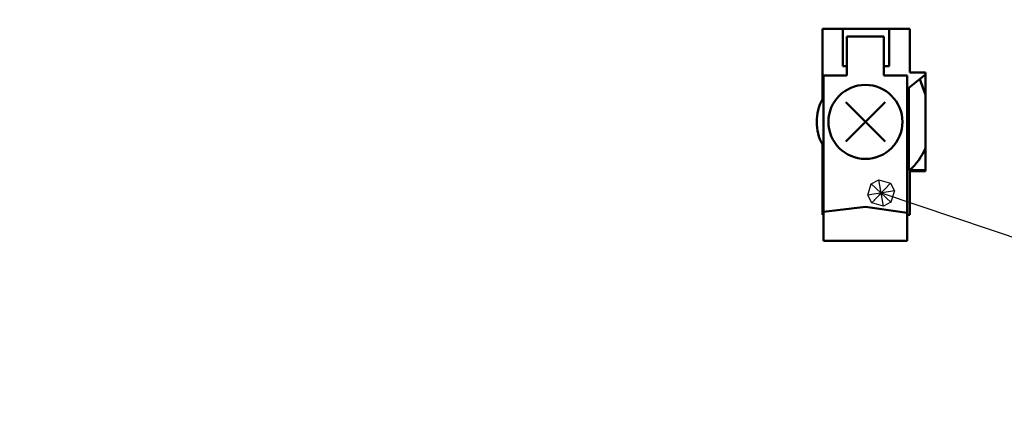
# Model space of a CAD drawing. Units: millimetres. Extents: x -382 to 8, y -64 to 222.
# Drawn here: x -120 to -86, y 111 to 125 of the extents above; entities that cross this region are included whole.
import ezdxf

# ---------------------------------------------------------------- set-up
doc = ezdxf.new("R2010")
doc.units = ezdxf.units.MM
doc.header["$LTSCALE"] = 0.16889
doc.layers.add('0000_01', color=7, linetype='Continuous')
doc.layers.add('0001_01', color=7, linetype='Continuous')

msp = doc.modelspace()

# ---------------------------------------------------------------- linework, layer by layer
at = {"layer": '0000_01', "color": 2, "linetype": 'Continuous', "lineweight": 50}
for p, q in [((-92.3116, 124.5802), (-92.3116, 122.2019)), ((-89.3506, 124.5802), (-92.3116, 124.5802)), ((-91.6186, 124.5802), (-91.6186, 123.3203)), ((-90.0436, 123.3203), (-90.0436, 124.5802)), ((-89.3506, 123.0998), (-89.3506, 124.5802)), ((-88.8152, 123.0339), (-89.3821, 122.5829)), ((-89.3506, 123.0998), (-88.8152, 123.0998)), ((-89.0058, 122.8823), (-88.8152, 122.3432)), ((-88.8152, 123.0998), (-88.8152, 119.7609)), ((-89.3821, 122.5829), (-89.3821, 119.7924)), ((-92.3116, 120.6588), (-92.3116, 118.2804)), ((-89.3821, 119.7924), (-88.8152, 119.7924)), ((-89.3506, 118.2804), (-89.3506, 119.7609)), ((-88.8152, 119.7609), (-89.3506, 119.7609))]:
    msp.add_line(p, q, dxfattribs=at)
for centre, radius, start, end in [((-90.8311, 107.5708), 37.7988, 135.47747, 134.52253), ((-90.8311, 121.4303), 1.6694, 152.47291, 207.52709), ((-90.8311, 121.4303), 2.2049, 312.02502, 336.10453)]:
    msp.add_arc(centre, radius, start, end, dxfattribs=at)
at = {"layer": '0001_01', "color": 2, "linetype": 'Continuous', "lineweight": 50}
for p, q in [((-91.6186, 123.3203), (-91.6186, 124.5802)), ((-91.6186, 124.5802), (-90.0436, 124.5802)), ((-90.0436, 124.5802), (-90.0436, 123.3203)), ((-91.4829, 123.0053), (-91.4829, 124.3282)), ((-91.4829, 124.3282), (-90.2229, 124.3282)), ((-90.2229, 124.3282), (-91.4829, 124.3282)), ((-91.4829, 124.3282), (-91.4829, 123.3203)), ((-90.2229, 124.3282), (-90.2229, 123.0053)), ((-90.2229, 123.3203), (-90.2229, 124.3282)), ((-91.4829, 123.3203), (-91.6186, 123.3203)), ((-90.0436, 123.3203), (-90.2229, 123.3203)), ((-92.2703, 117.3985), (-92.2703, 123.0053)), ((-92.2703, 123.0053), (-91.4829, 123.0053)), ((-90.2229, 123.0053), (-89.4354, 123.0053)), ((-89.4354, 123.0053), (-89.4354, 117.3985)), ((-91.5211, 122.0985), (-90.1847, 120.7621)), ((-90.1847, 122.0985), (-91.5211, 120.7621)), ((-92.2703, 118.3777), (-90.8529, 118.5444)), ((-90.8529, 118.5444), (-89.4354, 118.3443)), ((-92.2703, 118.2804), (-92.3116, 118.2804)), ((-89.3506, 118.2804), (-89.4354, 118.2804)), ((-89.4354, 117.3985), (-92.2703, 117.3985))]:
    msp.add_line(p, q, dxfattribs=at)
at = {"layer": '0001_01', "color": 2, "linetype": 'Continuous', "lineweight": 25}
for p, q in [((-90.2425, 118.5677), (-90.3997, 119.4698)), ((-90.6546, 119.3324), (-89.9876, 118.7051)), ((-90.0074, 119.3522), (-89.8701, 119.0973)), ((-89.8701, 119.0973), (-90.7721, 118.9402)), ((-90.6348, 118.6853), (-90.3211, 119.0187)), ((-90.3211, 119.0187), (-48.895, 105.1243)), ((-89.8701, 119.0973), (-89.9876, 118.7051)), ((-90.2425, 118.5677), (-90.6348, 118.6853)), ((-89.9876, 118.7051), (-90.2425, 118.5677))]:
    msp.add_line(p, q, dxfattribs=at)
msp.add_lwpolyline([(-90.0074, 119.3522), (-90.6348, 118.6853), (-90.7721, 118.9402), (-90.6546, 119.3324), (-90.3997, 119.4698)], close=True, dxfattribs=at)
at = {"layer": '0001_01', "color": 2, "linetype": 'Continuous', "lineweight": 50}
msp.add_circle((-90.8529, 121.4303), 1.2545, dxfattribs=at)
at = {"layer": '0001_01', "color": 2, "linetype": 'Continuous', "lineweight": 25}
for start, end in [(94.17065, 270), (270, 85.82935)]:
    msp.add_arc((-90.8311, 107.5708), 34.6489, start, end, dxfattribs=at)

doc.saveas('drawing.dxf')
